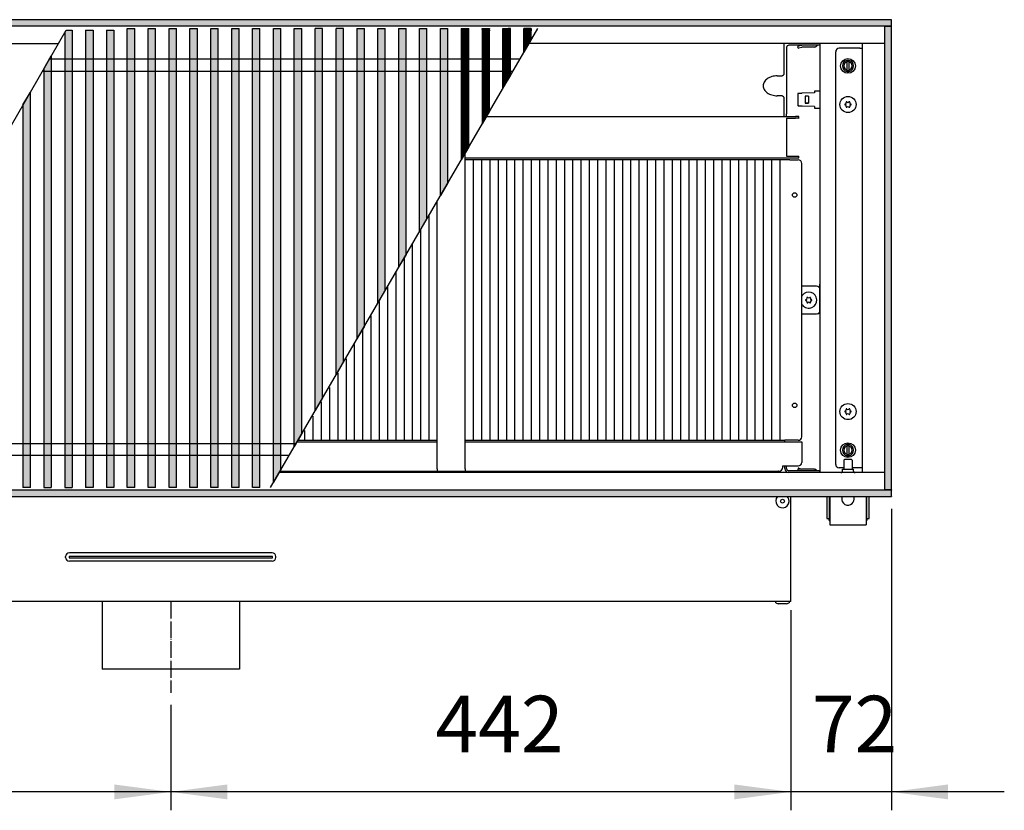
# Model space of a CAD drawing. Units: millimetres. Extents: x 8176 to 15596, y 5012 to 10229.
# Drawn here: x 10486 to 11188, y 8741 to 9305 of the extents above; entities that cross this region are included whole.
import ezdxf

# ---------------------------------------------------------------- set-up
doc = ezdxf.new("R2010")
doc.units = ezdxf.units.MM
doc.linetypes.add('DASHED', pattern=[15, 7, -8])
doc.linetypes.add('DOT_CENTER', pattern=[14, 12, -1, 0, -1])
doc.layers.add('1', color=7, linetype='Continuous')
doc.styles.add('CONVERTER_11', font='txt.shx', dxfattribs={"width": 0.9})
doc.dimstyles.new('ME10_DIM_106', dxfattribs={"dimtxt": 40.25, "dimasz": 40.25, "dimexe": 13.125, "dimexo": 8.75, "dimgap": 15.75, "dimtad": 1, "dimdec": 0, "dimdsep": 46, "dimtxsty": 'CONVERTER_11', "dimsah": 1, "dimcen": 0.09, "dimclrd": 6, "dimclre": 6, "dimclrt": 3, "dimadec": 0, "dimazin": 0, "dimtfac": 1, "dimtdec": 4, "dimtix": 1, "dimtmove": 0, "dimatfit": 3, "dimfxl": 1, "dimtolj": 1, "dimtzin": 0, "dimarcsym": 0})
doc.dimstyles.new('ME10_DIM_114', dxfattribs={"dimtxt": 40.25, "dimasz": 40.25, "dimexe": 13.125, "dimexo": 8.75, "dimgap": 15.75, "dimtad": 1, "dimdec": 0, "dimdsep": 46, "dimtxsty": 'CONVERTER_11', "dimsah": 1, "dimcen": 0.09, "dimclrd": 6, "dimclre": 6, "dimclrt": 3, "dimadec": 0, "dimazin": 0, "dimtfac": 1, "dimtdec": 4, "dimtix": 1, "dimtmove": 0, "dimatfit": 3, "dimfxl": 1, "dimtolj": 1, "dimtzin": 0, "dimarcsym": 0})
doc.dimstyles.new('ME10_DIM_81', dxfattribs={"dimtxt": 40.25, "dimasz": 40.25, "dimexe": 13.125, "dimexo": 8.75, "dimgap": 15.75, "dimtad": 1, "dimdec": 0, "dimdsep": 46, "dimtxsty": 'CONVERTER_11', "dimsah": 1, "dimcen": 0.09, "dimclrd": 6, "dimclre": 6, "dimclrt": 3, "dimadec": 0, "dimazin": 0, "dimtfac": 1, "dimtdec": 4, "dimtix": 1, "dimtmove": 0, "dimatfit": 3, "dimfxl": 1, "dimtolj": 1, "dimtzin": 0, "dimarcsym": 0})
pattern_1 = [(45, (0, 0), (-0.007071067812, 0.007071067812), [])]
pattern_2 = [(45, (-1547.764606, -308.96274), (-0.014142135624, 1e-18), [])]
pattern_3 = [(135, (-1547.764606, -308.96274), (-1e-18, -0.014142135624), [])]

# ---------------------------------------------------------------- blocks, each defined once
blk = doc.blocks.new('*D77')
at = {"layer": '1', "color": 6, "linetype": 'Continuous'}
for p, q in [((11107.64, 8956.26), (11107.64, 8741.14)), ((11035.89, 8883.86), (11035.89, 8741.14)), ((11035.89, 8754.26), (10955.39, 8754.26)), ((11107.64, 8754.26), (11035.89, 8754.26)), ((11188.14, 8754.26), (11107.64, 8754.26))]:
    blk.add_line(p, q, dxfattribs=at)
at = {"layer": '1', "color": 6}
for points in [[(10995.64, 8748.96), (10995.64, 8759.56), (11035.89, 8754.26)], [(11147.89, 8759.56), (11147.89, 8748.96), (11107.64, 8754.26)]]:
    blk.add_solid(points, dxfattribs=at)
at = {"layer": '1', "color": 3, "insert": (11050.8, 8770.01), "char_height": 40.25, "attachment_point": 7, "rotation": 0.00014, "line_spacing_factor": 0.454545, "style": 'CONVERTER_11'}
blk.add_mtext('72', dxfattribs=at)
blk = doc.blocks.new('*D102')
at = {"layer": '1', "color": 6, "linetype": 'Continuous'}
for p, q in [((11035.89, 8883.86), (11035.89, 8741.14)), ((10593.64, 8816.28), (10593.64, 8741.14)), ((11035.89, 8754.26), (10593.64, 8754.26))]:
    blk.add_line(p, q, dxfattribs=at)
at = {"layer": '1', "color": 6}
for points in [[(10633.89, 8759.56), (10633.89, 8748.96), (10593.64, 8754.26)], [(10995.64, 8748.96), (10995.64, 8759.56), (11035.89, 8754.26)]]:
    blk.add_solid(points, dxfattribs=at)
at = {"layer": '1', "color": 3, "insert": (10782.4, 8770.01), "char_height": 40.25, "attachment_point": 7, "rotation": 0.00014, "line_spacing_factor": 0.454545, "style": 'CONVERTER_11'}
blk.add_mtext('442', dxfattribs=at)
blk = doc.blocks.new('*D110')
at = {"layer": '1', "color": 6, "linetype": 'Continuous'}
for p, q in [((10151.39, 8883.86), (10151.39, 8741.14)), ((10593.64, 8816.28), (10593.64, 8741.14)), ((10593.64, 8754.26), (10151.39, 8754.26))]:
    blk.add_line(p, q, dxfattribs=at)
at = {"layer": '1', "color": 6}
for points in [[(10191.64, 8759.56), (10191.64, 8748.96), (10151.39, 8754.26)], [(10553.39, 8748.96), (10553.39, 8759.56), (10593.64, 8754.26)]]:
    blk.add_solid(points, dxfattribs=at)
at = {"layer": '1', "color": 3, "insert": (10340.15, 8770.01), "char_height": 40.25, "attachment_point": 7, "rotation": 0.00014, "line_spacing_factor": 0.454545, "style": 'CONVERTER_11'}
blk.add_mtext('442', dxfattribs=at)

msp = doc.modelspace()

# ---------------------------------------------------------------- hatches: boundary and pattern name
at = {"layer": '1', "linetype": 'Continuous'}
h = msp.add_hatch(dxfattribs=at)
h.set_pattern_fill('_USER', color=6, scale=0.01, angle=45, pattern_type=0)
h.set_pattern_definition(pattern_1)
h.paths.add_polyline_path([(9907.64, 9305.01), (9907.64, 9303.82), (9907.64, 9300.61), (9907.64, 9300.41), (9907.84, 9300.41), (9912.24, 9300.41), (9912.38, 9300.41), (11107.44, 9300.41), (11107.64, 9300.41), (11107.64, 9305.01)])
h = msp.add_hatch(dxfattribs=at)
h.set_pattern_fill('CUSTOM288', color=6, scale=0.01, angle=45, pattern_type=2)
h.set_pattern_definition(pattern_2)
h.paths.add_polyline_path([(10562.63, 9132.64), (10562.63, 9298.12), (10562.63, 9298.76), (10567.95, 9298.76), (10567.95, 8971.26), (10562.63, 8971.26)])
h = msp.add_hatch(dxfattribs=at)
h.set_pattern_fill('CUSTOM289', color=6, scale=0.01, angle=45, pattern_type=2)
h.set_pattern_definition(pattern_2)
h.paths.add_polyline_path([(10577.52, 9132.64), (10577.52, 9298.12), (10577.52, 9298.76), (10582.83, 9298.76), (10582.83, 8971.26), (10577.52, 8971.26)])
h = msp.add_hatch(dxfattribs=at)
h.set_pattern_fill('CUSTOM290', color=6, scale=0.01, angle=45, pattern_type=2)
h.set_pattern_definition(pattern_2)
h.paths.add_polyline_path([(10592.4, 9132.64), (10592.4, 9298.12), (10592.4, 9298.76), (10597.72, 9298.76), (10597.72, 8971.26), (10592.4, 8971.26)])
h = msp.add_hatch(dxfattribs=at)
h.set_pattern_fill('CUSTOM291', color=6, scale=0.01, angle=45, pattern_type=2)
h.set_pattern_definition(pattern_2)
h.paths.add_polyline_path([(10607.29, 9132.64), (10607.29, 9298.12), (10607.29, 9298.76), (10612.6, 9298.76), (10612.6, 8971.26), (10607.29, 8971.26)])
h = msp.add_hatch(dxfattribs=at)
h.set_pattern_fill('CUSTOM292', color=6, scale=0.01, angle=45, pattern_type=2)
h.set_pattern_definition(pattern_2)
h.paths.add_polyline_path([(10622.17, 9132.64), (10622.17, 9298.12), (10622.17, 9298.76), (10627.49, 9298.76), (10627.49, 8971.26), (10622.17, 8971.26)])
h = msp.add_hatch(dxfattribs=at)
h.set_pattern_fill('CUSTOM293', color=6, scale=0.01, angle=45, pattern_type=2)
h.set_pattern_definition(pattern_2)
h.paths.add_polyline_path([(10637.06, 9132.64), (10637.06, 9298.12), (10637.06, 9298.76), (10642.37, 9298.76), (10642.37, 8971.26), (10637.06, 8971.26)])
h = msp.add_hatch(dxfattribs=at)
h.set_pattern_fill('CUSTOM287', color=6, scale=0.01, angle=45, pattern_type=2)
h.set_pattern_definition(pattern_2)
h.paths.add_polyline_path([(10651.94, 9132.64), (10651.94, 9298.12), (10651.94, 9298.76), (10657.26, 9298.76), (10657.26, 8971.26), (10651.94, 8971.26)])
h = msp.add_hatch(dxfattribs=at)
h.set_pattern_fill('CUSTOM312', color=6, scale=0.01, angle=45, pattern_type=2)
h.set_pattern_definition(pattern_2)
h.paths.add_polyline_path([(10666.83, 9298.76), (10672.14, 9298.76), (10672.14, 8984.26), (10666.83, 8975.14)])
h = msp.add_hatch(dxfattribs=at)
h.set_pattern_fill('CUSTOM311', color=6, scale=0.01, angle=45, pattern_type=2)
h.set_pattern_definition(pattern_2)
h.paths.add_polyline_path([(10681.71, 9000.7), (10681.71, 9298.76), (10687.03, 9298.76), (10687.03, 9009.82)])
h = msp.add_hatch(dxfattribs=at)
h.set_pattern_fill('CUSTOM313', color=6, scale=0.01, angle=45, pattern_type=2)
h.set_pattern_definition(pattern_2)
h.paths.add_polyline_path([(10696.6, 9298.76), (10701.91, 9298.76), (10701.91, 9035.38), (10696.6, 9026.26)])
h = msp.add_hatch(dxfattribs=at)
h.set_pattern_fill('CUSTOM295', color=6, scale=0.01, angle=45, pattern_type=2)
h.set_pattern_definition(pattern_2)
h.paths.add_polyline_path([(10711.48, 9132.64), (10711.48, 9298.76), (10716.8, 9298.76), (10716.8, 9060.94), (10711.48, 9051.82)])
h = msp.add_hatch(dxfattribs=at)
h.set_pattern_fill('CUSTOM317', color=6, scale=0.01, angle=135, pattern_type=2)
h.set_pattern_definition(pattern_3)
h.paths.add_polyline_path([(10726.37, 9298.76), (10731.68, 9298.76), (10731.68, 9086.5), (10726.37, 9077.38)])
h = msp.add_hatch(dxfattribs=at)
h.set_pattern_fill('CUSTOM315', color=6, scale=0.01, angle=45, pattern_type=2)
h.set_pattern_definition(pattern_2)
h.paths.add_polyline_path([(10741.25, 9102.94), (10741.25, 9298.76), (10746.57, 9298.76), (10746.57, 9112.06)])
h = msp.add_hatch(dxfattribs=at)
h.set_pattern_fill('CUSTOM316', color=6, scale=0.01, angle=135, pattern_type=2)
h.set_pattern_definition(pattern_3)
h.paths.add_polyline_path([(10756.14, 9298.76), (10761.45, 9298.76), (10761.45, 9137.62), (10756.14, 9128.5)])
h = msp.add_hatch(dxfattribs=at)
h.set_pattern_fill('CUSTOM314', color=6, scale=0.01, angle=135, pattern_type=2)
h.set_pattern_definition(pattern_3)
h.paths.add_polyline_path([(10771.02, 9298.76), (10776.34, 9298.76), (10776.34, 9163.18), (10771.02, 9154.06)])
h = msp.add_hatch(dxfattribs=at)
h.set_pattern_fill('CUSTOM320', color=6, scale=0.01, angle=135, pattern_type=2)
h.set_pattern_definition(pattern_3)
h.paths.add_polyline_path([(10785.91, 9298.76), (10791.22, 9298.76), (10791.22, 9188.74), (10785.91, 9179.62)])
h = msp.add_hatch(dxfattribs=at)
h.set_pattern_fill('CUSTOM318', color=6, scale=0.01, angle=135, pattern_type=2)
h.set_pattern_definition(pattern_3)
h.paths.add_polyline_path([(10800.79, 9298.76), (10806.11, 9298.76), (10806.11, 9214.3), (10800.79, 9205.18)])
h = msp.add_hatch(dxfattribs=at)
h.set_pattern_fill('CUSTOM319', color=6, scale=0.01, angle=135, pattern_type=2)
h.set_pattern_definition(pattern_3)
h.paths.add_polyline_path([(10815.68, 9298.76), (10820.99, 9298.76), (10820.99, 9239.86), (10815.68, 9230.74)])
h = msp.add_hatch(dxfattribs=at)
h.set_pattern_fill('CUSTOM309', color=6, scale=0.01, angle=135, pattern_type=2)
h.set_pattern_definition(pattern_3)
h.paths.add_polyline_path([(10830.56, 9298.76), (10835.88, 9298.76), (10835.88, 9265.42), (10830.56, 9256.3)])
h = msp.add_hatch(dxfattribs=at)
h.set_pattern_fill('CUSTOM310', color=6, scale=0.01, angle=135, pattern_type=2)
h.set_pattern_definition(pattern_3)
h.paths.add_polyline_path([(10845.45, 9298.76), (10850.76, 9298.76), (10850.76, 9290.99), (10845.45, 9281.86)])
h = msp.add_hatch(dxfattribs=at)
h.set_pattern_fill('_USER', color=6, scale=0.01, angle=45, pattern_type=0)
h.set_pattern_definition(pattern_1)
h.paths.add_polyline_path([(11103.04, 9300.41), (11103.24, 9300.41), (11107.44, 9300.41), (11107.64, 9300.41), (11107.64, 8969.61), (11107.44, 8969.61), (11103.24, 8969.61), (11103.04, 8969.61), (11103.04, 8969.67)])
h = msp.add_hatch(dxfattribs=at)
h.set_pattern_fill('CUSTOM304', color=6, scale=0.01, angle=45, pattern_type=2)
h.set_pattern_definition(pattern_2)
h.paths.add_polyline_path([(10523.29, 8971.26), (10517.98, 8971.26), (10517.98, 9295.74), (10519.05, 9297.61), (10523.29, 9297.61)])
h = msp.add_hatch(dxfattribs=at)
h.set_pattern_fill('CUSTOM306', color=6, scale=0.01, angle=45, pattern_type=2)
h.set_pattern_definition(pattern_2)
h.paths.add_polyline_path([(10538.18, 9297.61), (10538.18, 8971.26), (10532.86, 8971.26), (10532.86, 9297.61)])
h = msp.add_hatch(dxfattribs=at)
h.set_pattern_fill('CUSTOM305', color=6, scale=0.01, angle=45, pattern_type=2)
h.set_pattern_definition(pattern_2)
h.paths.add_polyline_path([(10553.06, 8971.26), (10547.75, 8971.26), (10547.75, 9297.61), (10553.06, 9297.61)])
h = msp.add_hatch(dxfattribs=at)
h.set_pattern_fill('CUSTOM303', color=6, scale=0.01, angle=45, pattern_type=2)
h.set_pattern_definition(pattern_2)
h.paths.add_polyline_path([(10508.41, 9115.61), (10508.41, 8971.26), (10503.09, 8971.26), (10503.09, 9269.96), (10508.41, 9279.17)])
h = msp.add_hatch(dxfattribs=at)
h.set_pattern_fill('CUSTOM300', color=6, scale=0.01, angle=135, pattern_type=2)
h.set_pattern_definition(pattern_3)
h.paths.add_polyline_path([(10493.52, 8971.26), (10488.21, 8971.26), (10488.21, 9244.18), (10493.52, 9253.39)])
h = msp.add_hatch(dxfattribs=at)
h.set_pattern_fill('_USER', color=6, scale=0.01, angle=45, pattern_type=0)
h.set_pattern_definition(pattern_1)
h.paths.add_polyline_path([(11107.64, 8965.01), (11107.64, 8965.63), (11107.64, 8967.83), (11107.64, 8968.63), (11107.64, 8969.61), (11106.55, 8969.61), (11104.71, 8969.61), (11102.6, 8969.61), (9907.64, 8969.61), (9907.64, 8965.01)])

# ---------------------------------------------------------------- linework, layer by layer
at = {"color": 2, "linetype": 'Continuous'}
for p, q in [((11107.64, 9305.01), (9907.64, 9305.01)), ((11107.44, 9300.41), (11107.64, 9300.41)), ((11107.64, 9304.81), (11107.64, 9305.01)), ((11107.64, 9300.61), (11107.64, 9304.81)), ((11107.64, 9300.41), (11107.64, 9300.61)), ((11107.64, 8969.61), (11107.64, 9300.41)), ((11107.44, 8969.61), (11107.64, 8969.61)), ((11107.64, 8969.61), (11107.64, 8969.41)), ((11107.64, 8965.21), (11107.64, 8969.41)), ((9907.64, 8965.01), (11107.64, 8965.01)), ((11035.89, 8892.61), (11035.89, 8965.01)), ((11107.64, 8965.21), (11107.64, 8965.01)), ((11035.89, 8890.01), (11035.89, 8892.61)), ((11035.89, 8890.01), (10151.39, 8890.01)), ((10544.64, 8890.01), (10544.64, 8841.76)), ((10642.64, 8890.01), (10642.64, 8841.76)), ((10642.64, 8841.76), (10544.64, 8841.76))]:
    msp.add_line(p, q, dxfattribs=at)
at = {"color": 6, "linetype": 'Continuous'}
for p, q in [((11103.04, 9300.41), (9912.24, 9300.41)), ((10562.63, 9298.76), (10567.95, 9298.76)), ((10562.63, 9298.12), (10562.63, 9298.76)), ((10567.95, 8971.26), (10567.95, 9298.76)), ((10577.52, 9298.76), (10582.83, 9298.76)), ((10577.52, 9298.12), (10577.52, 9298.76)), ((10582.83, 8971.26), (10582.83, 9298.76)), ((10592.4, 9298.76), (10597.72, 9298.76)), ((10592.4, 9298.12), (10592.4, 9298.76)), ((10597.72, 8971.26), (10597.72, 9298.76)), ((10607.29, 9298.76), (10612.6, 9298.76)), ((10607.29, 9298.12), (10607.29, 9298.76)), ((10612.6, 8971.26), (10612.6, 9298.76)), ((10622.17, 9298.76), (10627.49, 9298.76)), ((10622.17, 9298.12), (10622.17, 9298.76)), ((10627.49, 8971.26), (10627.49, 9298.76)), ((10637.06, 9298.76), (10642.37, 9298.76)), ((10637.06, 9298.12), (10637.06, 9298.76)), ((10642.37, 8971.26), (10642.37, 9298.76)), ((10651.94, 9298.12), (10651.94, 9298.76)), ((10651.94, 9298.76), (10657.26, 9298.76)), ((10657.26, 8971.26), (10657.26, 9298.76)), ((10666.83, 9298.76), (10672.14, 9298.76)), ((10666.83, 8975.14), (10666.83, 9298.76)), ((10672.14, 8984.26), (10672.14, 9298.76)), ((10681.71, 9298.76), (10687.03, 9298.76)), ((10681.71, 9000.7), (10681.71, 9298.76)), ((10687.03, 9009.82), (10687.03, 9298.76)), ((10701.91, 9298.76), (10696.6, 9298.76)), ((10696.6, 9026.26), (10696.6, 9298.76)), ((10701.91, 9035.38), (10701.91, 9298.76)), ((10716.8, 9298.76), (10711.48, 9298.76)), ((10711.48, 9132.64), (10711.48, 9298.76)), ((10716.8, 9060.94), (10716.8, 9298.76)), ((10726.37, 9298.76), (10731.68, 9298.76)), ((10726.37, 9298.76), (10726.37, 9077.38)), ((10731.68, 9086.5), (10731.68, 9298.76)), ((10741.25, 9298.76), (10746.57, 9298.76)), ((10741.25, 9102.94), (10741.25, 9298.76)), ((10746.57, 9112.06), (10746.57, 9298.76)), ((10756.14, 9298.76), (10756.14, 9128.5)), ((10756.14, 9298.76), (10761.45, 9298.76)), ((10761.45, 9137.62), (10761.45, 9298.76)), ((10771.02, 9298.76), (10776.34, 9298.76)), ((10771.02, 9154.06), (10771.02, 9298.76)), ((10776.34, 9163.18), (10776.34, 9298.76)), ((10785.91, 9179.62), (10785.91, 9298.76)), ((10785.91, 9298.76), (10791.22, 9298.76)), ((10791.22, 9188.74), (10791.22, 9298.76)), ((10800.79, 9298.76), (10800.79, 9205.18)), ((10800.79, 9298.76), (10806.11, 9298.76)), ((10806.11, 9214.3), (10806.11, 9298.76)), ((10815.68, 9298.76), (10820.99, 9298.76)), ((10815.68, 9298.76), (10815.68, 9230.74)), ((10815.68, 9298.12), (10815.68, 9298.76)), ((10820.99, 9239.86), (10820.99, 9298.76)), ((10830.56, 9298.76), (10835.88, 9298.76)), ((10830.56, 9256.3), (10830.56, 9298.76)), ((10830.56, 9298.12), (10830.56, 9298.76)), ((10835.88, 9265.42), (10835.88, 9298.76)), ((10845.45, 9281.86), (10845.45, 9298.76)), ((10850.76, 9298.76), (10845.45, 9298.76)), ((10850.76, 9290.99), (10850.76, 9298.76)), ((10850.76, 9298.12), (10850.76, 9298.76)), ((11103.04, 8969.61), (11103.04, 9300.41)), ((11107.44, 9300.41), (11103.24, 9300.41)), ((10517.98, 9295.74), (10519.05, 9297.61)), ((10517.98, 9295.74), (10517.98, 8971.26)), ((10519.05, 9297.61), (10523.29, 9297.61)), ((10523.29, 9297.61), (10523.29, 8971.26)), ((10532.86, 9297.61), (10538.18, 9297.61)), ((10532.86, 9297.61), (10532.86, 8971.26)), ((10538.18, 9297.61), (10538.18, 8971.26)), ((10547.75, 9297.61), (10547.75, 8971.26)), ((10547.75, 9297.61), (10553.06, 9297.61)), ((10553.06, 9297.61), (10553.06, 8971.26)), ((10562.63, 9132.64), (10562.63, 9298.12)), ((10577.52, 9132.64), (10577.52, 9298.12)), ((10592.4, 9132.64), (10592.4, 9298.12)), ((10607.29, 9132.64), (10607.29, 9298.12)), ((10622.17, 9132.64), (10622.17, 9298.12)), ((10637.06, 9132.64), (10637.06, 9298.12)), ((10651.94, 9132.64), (10651.94, 9298.12)), ((10850.76, 9290.99), (10845.45, 9281.86)), ((11041.34, 9286.11), (11040.88, 9285.99)), ((11041.2, 9284.79), (11040.88, 9285.99)), ((11041.2, 9284.79), (11041.67, 9284.91)), ((11043.58, 9286.71), (11041.34, 9286.11)), ((11041.67, 9284.91), (11043.84, 9285.49)), ((11043.94, 9285.51), (11043.84, 9285.49)), ((11043.97, 9285.51), (11043.94, 9285.51)), ((11052.8, 9285.51), (11043.97, 9285.51)), ((11052.8, 9285.51), (11052.87, 9285.51)), ((11052.87, 9285.51), (11053.17, 9285.56)), ((11053.17, 9285.56), (11053.46, 9285.66)), ((11053.46, 9285.66), (11053.72, 9285.82)), ((11053.72, 9285.82), (11053.86, 9285.95)), ((11054.67, 9286.76), (11053.86, 9285.95)), ((11085.04, 9284.66), (11070.39, 9284.66)), ((11085.04, 9284.66), (11086.64, 9284.66)), ((10503.09, 9269.96), (10508.41, 9279.17)), ((10508.41, 9279.17), (10508.41, 9115.61)), ((11067.89, 8987.86), (11067.89, 9282.16)), ((11076.04, 9275.97), (11076.04, 9274.95)), ((11076.04, 9269.07), (11076.04, 9274.95)), ((11077.24, 9274.95), (11077.24, 9275.97)), ((11077.24, 9274.95), (11077.24, 9269.07)), ((10503.09, 9269.96), (10503.09, 8971.26)), ((10835.88, 9265.42), (10830.56, 9256.3)), ((11076.04, 9269.07), (11076.04, 9268.06)), ((11077.24, 9268.06), (11077.24, 9269.07)), ((10488.21, 9244.18), (10493.52, 9253.39)), ((10493.52, 8971.26), (10493.52, 9253.39)), ((11040.89, 9252.08), (11040.88, 9251.98)), ((11040.88, 9251.98), (11040.88, 9244.04)), ((11040.92, 9252.17), (11040.89, 9252.08)), ((11040.96, 9252.26), (11040.92, 9252.17)), ((11041.03, 9252.34), (11040.96, 9252.26)), ((11041.1, 9252.4), (11041.03, 9252.34)), ((11041.19, 9252.45), (11041.1, 9252.4)), ((11041.29, 9252.47), (11041.19, 9252.45)), ((11041.34, 9252.48), (11041.29, 9252.47)), ((11041.67, 9252.49), (11041.34, 9252.48)), ((11041.67, 9252.49), (11043.84, 9252.56)), ((11043.97, 9252.57), (11043.84, 9252.56)), ((11052.8, 9252.88), (11043.97, 9252.57)), ((11048.38, 9250.51), (11046.01, 9250.51)), ((11048.38, 9250.51), (11048.38, 9245.51)), ((11056.64, 9254.01), (11052.64, 9254.01)), ((11052.64, 9254.01), (11052.64, 9252.87)), ((10488.21, 9244.18), (10488.21, 8971.26)), ((11040.88, 9244.04), (11040.89, 9243.94)), ((11040.89, 9243.94), (11040.92, 9243.85)), ((11040.92, 9243.85), (11040.96, 9243.76)), ((11040.96, 9243.76), (11041.03, 9243.68)), ((11041.03, 9243.68), (11041.1, 9243.62)), ((11041.1, 9243.62), (11041.19, 9243.58)), ((11041.19, 9243.58), (11041.29, 9243.55)), ((11041.29, 9243.55), (11041.34, 9243.54)), ((11041.67, 9243.53), (11041.34, 9243.54)), ((11041.67, 9243.53), (11043.84, 9243.46)), ((11043.97, 9243.45), (11043.84, 9243.46)), ((11052.8, 9243.14), (11043.97, 9243.45)), ((11046.01, 9245.51), (11048.38, 9245.51)), ((11048.38, 9245.51), (11046.01, 9245.51)), ((11052.64, 9243.15), (11052.64, 9242.01)), ((11052.64, 9242.01), (11056.64, 9242.01)), ((10820.99, 9239.86), (10815.68, 9230.74)), ((10806.11, 9214.3), (10800.79, 9205.18)), ((10791.22, 9188.74), (10785.91, 9179.62)), ((10789.63, 9186.01), (10787.5, 9182.35)), ((10791.22, 9188.74), (10789.63, 9186.01)), ((10776.34, 9163.18), (10771.02, 9154.06)), ((10761.45, 9137.62), (10756.14, 9128.5)), ((10562.63, 8971.26), (10562.63, 9132.64)), ((10577.52, 8971.26), (10577.52, 9132.64)), ((10592.4, 8971.26), (10592.4, 9132.64)), ((10607.29, 8971.26), (10607.29, 9132.64)), ((10622.17, 8971.26), (10622.17, 9132.64)), ((10637.06, 8971.26), (10637.06, 9132.64)), ((10651.94, 8971.26), (10651.94, 9132.64)), ((10711.48, 9051.82), (10711.48, 9132.64)), ((10508.41, 9115.61), (10508.41, 8971.26)), ((10746.57, 9112.06), (10741.25, 9102.94)), ((11043.64, 9107.83), (11044.1, 9108.54)), ((11044.1, 9101.48), (11043.64, 9102.19)), ((11055.09, 9095.2), (11054.14, 9095.01)), ((10731.68, 9086.5), (10726.37, 9077.38)), ((10716.8, 9060.94), (10711.48, 9051.82)), ((10701.91, 9035.38), (10696.6, 9026.26)), ((10687.03, 9009.82), (10681.71, 9000.7)), ((11031.64, 9004.01), (11031.64, 9005.01)), ((11043.64, 9001.16), (11043.64, 8989.26)), ((11076.04, 9001.97), (11076.04, 9000.95)), ((11076.04, 8995.07), (11076.04, 9000.95)), ((11077.24, 9000.95), (11077.24, 9001.97)), ((11077.24, 9000.95), (11077.24, 8995.07)), ((11073.64, 8990.76), (11074.14, 8991.26)), ((11073.64, 8990.76), (11073.64, 8984.51)), ((11077.19, 8991.26), (11074.14, 8991.26)), ((11076.04, 8995.07), (11076.04, 8994.06)), ((11079.14, 8991.26), (11077.19, 8991.26)), ((11077.24, 8994.06), (11077.24, 8995.07)), ((11079.64, 8990.76), (11079.14, 8991.26)), ((11079.64, 8990.76), (11079.64, 8984.51)), ((10672.14, 8984.26), (10666.83, 8975.14)), ((10671.41, 8983.01), (11027.19, 8983.01)), ((11031.64, 8984.86), (11031.64, 8986.76)), ((11032.89, 8984.86), (11032.89, 8986.76)), ((11056.64, 8983.26), (11034.49, 8983.26)), ((11041.2, 8985.24), (11040.88, 8984.04)), ((11040.88, 8984.04), (11041.34, 8983.91)), ((11041.67, 8985.11), (11041.2, 8985.24)), ((11043.58, 8983.31), (11041.34, 8983.91)), ((11041.67, 8985.11), (11043.84, 8984.53)), ((11043.74, 8983.28), (11043.58, 8983.31)), ((11043.97, 8983.26), (11043.74, 8983.28)), ((11043.94, 8984.51), (11043.84, 8984.53)), ((11043.97, 8984.51), (11043.94, 8984.51)), ((11052.8, 8984.51), (11043.97, 8984.51)), ((11052.8, 8984.51), (11052.87, 8984.51)), ((11052.87, 8984.51), (11053.17, 8984.46)), ((11053.17, 8984.46), (11053.46, 8984.36)), ((11053.46, 8984.36), (11053.72, 8984.2)), ((11053.72, 8984.2), (11053.86, 8984.07)), ((11054.67, 8983.26), (11053.86, 8984.07)), ((11056.64, 8982.01), (11056.64, 8983.26)), ((11073.64, 8985.36), (11070.39, 8985.36)), ((11071.97, 8982.07), (11072.15, 8982.17)), ((11072.15, 8982.17), (11072.32, 8982.29)), ((11072.32, 8982.29), (11072.45, 8982.45)), ((11072.45, 8982.45), (11072.55, 8982.63)), ((11072.55, 8982.63), (11072.62, 8982.83)), ((11072.62, 8982.83), (11072.64, 8983.04)), ((11072.64, 8984.51), (11080.64, 8984.51)), ((11072.64, 8983.04), (11072.64, 8984.51)), ((11085.04, 8985.36), (11079.64, 8985.36)), ((11080.64, 8983.04), (11080.64, 8984.51)), ((11080.64, 8983.04), (11080.65, 8982.93)), ((11080.65, 8982.93), (11080.66, 8982.83)), ((11080.66, 8982.83), (11080.72, 8982.63)), ((11080.72, 8982.63), (11080.82, 8982.45)), ((11080.82, 8982.45), (11080.95, 8982.29)), ((11080.95, 8982.29), (11081.12, 8982.17)), ((11081.12, 8982.17), (11081.3, 8982.07)), ((11086.64, 8985.36), (11085.04, 8985.36)), ((11071.61, 8982.01), (11071.77, 8982.02)), ((11071.77, 8982.02), (11071.97, 8982.07)), ((11081.3, 8982.07), (11081.5, 8982.02)), ((11081.5, 8982.02), (11081.66, 8982.01)), ((9912.24, 8969.61), (11103.04, 8969.61)), ((10493.52, 8971.26), (10488.21, 8971.26)), ((10503.09, 8971.26), (10508.41, 8971.26)), ((10517.98, 8971.26), (10523.29, 8971.26)), ((10538.18, 8971.26), (10532.86, 8971.26)), ((10553.06, 8971.26), (10547.75, 8971.26)), ((10567.95, 8971.26), (10562.63, 8971.26)), ((10582.83, 8971.26), (10577.52, 8971.26)), ((10597.72, 8971.26), (10592.4, 8971.26)), ((10612.6, 8971.26), (10607.29, 8971.26)), ((10627.49, 8971.26), (10622.17, 8971.26)), ((10642.37, 8971.26), (10637.06, 8971.26)), ((10657.26, 8971.26), (10651.94, 8971.26)), ((11103.04, 8969.61), (11107.64, 8969.61)), ((11103.04, 8969.61), (11103.24, 8969.61)), ((11103.24, 8969.61), (11107.44, 8969.61)), ((11026.45, 8964.91), (11026.56, 8965.01)), ((11033.21, 8965.01), (11033.53, 8964.69)), ((11063.14, 8965.01), (11063.14, 8949.26)), ((11072.51, 8965.01), (11072.22, 8964.1)), ((11081.06, 8964.1), (11080.76, 8965.01)), ((11090.14, 8949.26), (11090.14, 8965.01)), ((10518.64, 8921.46), (10518.64, 8922.07)), ((10521.14, 8922.07), (10521.14, 8921.46)), ((10665.94, 8924.77), (10521.34, 8924.77)), ((10665.94, 8922.27), (10521.34, 8922.27)), ((10521.34, 8921.26), (10665.94, 8921.26)), ((10666.14, 8921.46), (10666.14, 8922.07)), ((10668.64, 8921.46), (10668.64, 8922.07)), ((10665.94, 8918.76), (10521.34, 8918.76)), ((11025.14, 8889.11), (11025.14, 8890.01)), ((11025.14, 8889.11), (11026.88, 8888.37)), ((11032.9, 8888.37), (11026.88, 8888.37)), ((11032.9, 8888.37), (11034.64, 8889.11)), ((11034.64, 8890.01), (11034.64, 8889.11))]:
    msp.add_line(p, q, dxfattribs=at)
at = {"color": 1, "linetype": 'Continuous'}
for p, q in [((10400.44, 9288.01), (10513.51, 9288.01)), ((11103.04, 9288.01), (10849.03, 9288.01)), ((11031.14, 9283.15), (11031.14, 9288.01)), ((11032.89, 9285.16), (11032.89, 9237.94)), ((11054.14, 9286.76), (11034.49, 9286.76)), ((11043.74, 9286.74), (11043.58, 9286.71)), ((11043.97, 9286.76), (11043.74, 9286.74)), ((11052.8, 9286.76), (11043.97, 9286.76)), ((11046.11, 9286.76), (11046.11, 9286.76)), ((11052.8, 9286.76), (11052.8, 9286.76)), ((11056.64, 9286.76), (11054.14, 9286.76)), ((11056.64, 9288.01), (11056.64, 9286.76)), ((11056.64, 9286.69), (11056.64, 9254.01)), ((11086.64, 9287.76), (11086.64, 8982.26)), ((11031.14, 9266.68), (11031.14, 9283.15)), ((11026.14, 9264.92), (11028.64, 9264.92)), ((11028.64, 9250.77), (11026.14, 9250.77)), ((11031.14, 9236.05), (11031.14, 9249.01)), ((11056.64, 9242.01), (11056.64, 8982.01)), ((10818.77, 9236.05), (11031.64, 9236.05)), ((11031.64, 9236.03), (11039.14, 9236.03)), ((11032.89, 9236.31), (11032.89, 9237.94)), ((11032.89, 9236.03), (11032.89, 9236.31)), ((11041.64, 9234.57), (11041.64, 9235.82)), ((11032.89, 9234.79), (11039.14, 9234.79)), ((11032.89, 9234.79), (11032.89, 9210.26)), ((10803.64, 8984.76), (10803.64, 9210.06)), ((11032.89, 9210.26), (11032.89, 9207.76)), ((11032.89, 9207.76), (11039.14, 9207.76)), ((11039.14, 9207.76), (11041.64, 9207.76)), ((11041.64, 9206.51), (11041.64, 9207.76)), ((10803.64, 9206.51), (11031.64, 9206.51)), ((11031.64, 9205.01), (10803.64, 9205.01)), ((11031.64, 9206.51), (11039.14, 9206.51)), ((11035.24, 9205.01), (11031.64, 9205.01)), ((11035.24, 9205.01), (11041.14, 9205.01)), ((11039.14, 9206.51), (11041.64, 9206.51)), ((11043.64, 9007.51), (11043.64, 9202.51)), ((10783.64, 8984.76), (10783.64, 9175.72)), ((11056.64, 9112.51), (11056.64, 9116.31)), ((11056.64, 9097.51), (11056.64, 9112.51)), ((10683.64, 9004.01), (10783.64, 9004.01)), ((10684.23, 9005.01), (10783.64, 9005.01)), ((10803.64, 9005.01), (11031.64, 9005.01)), ((10803.64, 9004.01), (11043.64, 9004.01)), ((11035.24, 9005.01), (11031.64, 9005.01)), ((11041.14, 9005.01), (11035.24, 9005.01)), ((11043.64, 9004.01), (11043.64, 9001.16)), ((10783.64, 8984.76), (10783.64, 8982.01)), ((10803.64, 8984.76), (10803.64, 8982.01)), ((11027.29, 8983.01), (11027.19, 8983.01)), ((11030.14, 8985.86), (11030.14, 8986.76)), ((11030.14, 8986.76), (11041.14, 8986.76)), ((11103.04, 8982.01), (10670.83, 8982.01)), ((11056.64, 8982.01), (11034.49, 8982.01)), ((11056.13, 8982.01), (11056.13, 8982.01)), ((11061.64, 8965.01), (11061.64, 8949.26)), ((11063.64, 8965.01), (11063.64, 8945.76)), ((11089.64, 8965.01), (11089.64, 8945.76)), ((11091.64, 8949.26), (11091.64, 8965.01)), ((11061.64, 8949.26), (11063.14, 8949.26)), ((11063.14, 8947.76), (11063.14, 8949.26)), ((11063.14, 8947.76), (11063.64, 8947.76)), ((11089.64, 8947.76), (11090.14, 8947.76)), ((11090.14, 8949.26), (11090.14, 8947.76)), ((11090.14, 8949.26), (11091.64, 8949.26)), ((11063.64, 8945.76), (11063.64, 8944.76)), ((11063.64, 8944.76), (11089.64, 8944.76)), ((11089.64, 8945.76), (11089.64, 8944.76))]:
    msp.add_line(p, q, dxfattribs=at)
at = {"color": 6, "linetype": 'DASHED'}
msp.add_line((10787.5, 9182.35), (10785.91, 9179.62), dxfattribs=at)
at = {"color": 6, "linetype": 'Continuous'}
for centre, radius in [((11076.64, 9272.01), 5.25), ((11076.64, 9244.51), 5.75), ((11038.64, 9180.01), 1.6), ((11038.64, 9030.01), 1.6), ((11076.64, 9025.51), 5.75), ((11076.64, 8998.01), 5.25), ((11029.89, 8961.64), 1.37)]:
    msp.add_circle(centre, radius, dxfattribs=at)
at = {"color": 1, "linetype": 'Continuous'}
for centre, radius, start, end in [((11034.49, 9285.16), 1.6, 90, 180), ((11041.14, 9202.51), 2.5, 0, 90), ((11041.14, 9007.51), 2.5, 270, 0)]:
    msp.add_arc(centre, radius, start, end, dxfattribs=at)
at = {"color": 6, "linetype": 'Continuous'}
for centre, radius, start, end in [((11070.39, 9282.16), 2.5, 90, 180), ((11076.64, 9272.01), 4, 98.62693, 261.37307), ((11076.64, 9272.01), 3, 101.53696, 258.46304), ((11076.64, 9272.01), 4, 81.37307, 98.62693), ((11076.64, 9272.01), 4, 278.62693, 81.37307), ((11076.64, 9272.01), 3, 281.53696, 78.46304), ((11076.64, 9272.01), 4, 261.37307, 278.62693), ((11074.69, 9244.51), 0.3, 85.58827, 180), ((11074.69, 9244.51), 0.3, 180, 274.41173), ((11074.45, 9245.77), 1, 285.21699, 14.78301), ((11074.45, 9243.25), 1, 345.21699, 74.78301), ((11075.66, 9246.2), 0.3, 120, 214.41173), ((11075.66, 9242.82), 0.3, 145.58827, 240), ((11075.66, 9246.2), 0.3, 25.58827, 120), ((11075.66, 9242.82), 0.3, 240, 334.41173), ((11076.64, 9247.04), 1, 225.21699, 314.78301), ((11076.64, 9241.98), 1, 45.21699, 134.78301), ((11077.61, 9246.2), 0.3, 60, 154.41173), ((11077.61, 9242.82), 0.3, 205.58827, 300), ((11077.61, 9246.2), 0.3, 325.58827, 60), ((11077.61, 9242.82), 0.3, 300, 34.41173), ((11078.83, 9245.77), 1, 165.21699, 254.78301), ((11078.83, 9243.25), 1, 105.21699, 194.78301), ((11078.59, 9244.51), 0.3, 0, 94.41173), ((11078.59, 9244.51), 0.3, 265.58827, 0), ((11048.64, 9105.01), 5.75, 293.68425, 142.1051), ((11054.14, 9112.51), 2.5, 359.99985, 90), ((11046.69, 9105.01), 0.3, 85.58827, 180), ((11046.69, 9105.01), 0.3, 180, 274.41173), ((11046.45, 9106.27), 1, 285.21699, 14.78301), ((11046.45, 9103.75), 1, 345.21699, 74.78301), ((11047.66, 9106.7), 0.3, 120, 214.41173), ((11047.66, 9103.32), 0.3, 145.58827, 240), ((11047.66, 9106.7), 0.3, 25.58827, 120), ((11047.66, 9103.32), 0.3, 240, 334.41173), ((11048.64, 9107.54), 1, 225.21699, 314.78301), ((11048.64, 9102.48), 1, 45.21699, 134.78301), ((11049.61, 9106.7), 0.3, 60, 154.41173), ((11049.61, 9103.32), 0.3, 205.58827, 300), ((11049.61, 9106.7), 0.3, 325.58827, 60), ((11049.61, 9103.32), 0.3, 300, 34.41173), ((11050.83, 9106.27), 1, 165.21699, 254.78301), ((11050.83, 9103.75), 1, 105.21699, 194.78301), ((11050.59, 9105.01), 0.3, 0, 94.41173), ((11050.59, 9105.01), 0.3, 265.58827, 0), ((11048.64, 9105.01), 5.75, 217.89475, 293.68415), ((11054.14, 9097.51), 2.5, 292.50055, 0.00015), ((11074.69, 9025.51), 0.3, 85.58827, 180), ((11074.69, 9025.51), 0.3, 180, 274.41173), ((11074.45, 9026.77), 1, 285.21699, 14.78301), ((11074.45, 9024.25), 1, 345.21699, 74.78301), ((11075.66, 9027.2), 0.3, 120, 214.41173), ((11075.66, 9027.2), 0.3, 25.58827, 120), ((11076.64, 9028.04), 1, 225.21699, 314.78301), ((11077.61, 9027.2), 0.3, 60, 154.41173), ((11077.61, 9027.2), 0.3, 325.58827, 60), ((11078.83, 9026.77), 1, 165.21699, 254.78301), ((11078.83, 9024.25), 1, 105.21699, 194.78301), ((11078.59, 9025.51), 0.3, 0, 94.41173), ((11078.59, 9025.51), 0.3, 265.58827, 0), ((11075.66, 9023.82), 0.3, 145.58827, 240), ((11075.66, 9023.82), 0.3, 240, 334.41173), ((11076.64, 9022.98), 1, 45.21699, 134.78301), ((11077.61, 9023.82), 0.3, 205.58827, 300), ((11077.61, 9023.82), 0.3, 300, 34.41173), ((11076.64, 8998.01), 4, 98.62693, 261.37307), ((11076.64, 8998.01), 3, 101.53696, 258.46304), ((11076.64, 8998.01), 4, 81.37307, 98.62693), ((11076.64, 8998.01), 4, 278.62693, 81.37307), ((11076.64, 8998.01), 3, 281.53696, 78.46304), ((11041.14, 8989.26), 2.5, 270, 0), ((11076.64, 8998.01), 4, 261.37307, 278.62693), ((11027.29, 8985.86), 2.85, 270, 0), ((11034.49, 8984.86), 2.85, 180, 270), ((11034.49, 8984.86), 1.6, 180, 270), ((11070.39, 8987.86), 2.5, 180, 270), ((11029.89, 8961.64), 4.75, 136.36373, 16.36357), ((11029.89, 8961.64), 4.75, 16.36377, 40.00006), ((11076.64, 8963.26), 4.5, 169.2, 313.19988), ((11076.64, 8963.26), 4.5, 313.19976, 10.7999), ((10521.34, 8922.07), 2.7, 90, 180), ((10521.34, 8921.46), 2.7, 180, 270), ((10521.34, 8922.07), 0.2, 90, 180), ((10521.34, 8921.46), 0.2, 180, 270), ((10665.94, 8922.07), 2.7, 0, 90), ((10665.94, 8922.07), 0.2, 0, 90), ((10665.94, 8921.46), 0.2, 270, 0), ((10665.94, 8921.46), 2.7, 270, 0)]:
    msp.add_arc(centre, radius, start, end, dxfattribs=at)
at = {"color": 1, "linetype": 'Continuous'}
for points in [[(11026.14, 9264.92), (11024.19, 9264.78), (11022.31, 9264.38), (11020.58, 9263.73), (11019.07, 9262.85), (11017.82, 9261.77), (11016.9, 9260.55), (11016.33, 9259.23), (11016.14, 9257.85), (11016.33, 9256.47), (11016.9, 9255.14), (11017.82, 9253.92), (11019.07, 9252.85), (11020.58, 9251.97), (11022.31, 9251.31), (11024.19, 9250.91), (11026.14, 9250.77)], [(11028.64, 9264.92), (11029.28, 9264.98), (11029.89, 9265.15), (11030.41, 9265.43), (11030.8, 9265.8), (11031.05, 9266.23), (11031.14, 9266.68)], [(11031.14, 9249.01), (11031.05, 9249.46), (11030.8, 9249.89), (11030.41, 9250.26), (11029.89, 9250.54), (11029.28, 9250.71), (11028.64, 9250.77)], [(11041.64, 9235.82), (11041.6, 9235.85), (11041.49, 9235.89), (11041.3, 9235.93), (11040.91, 9235.97), (11040.39, 9236), (11039.78, 9236.03), (11039.14, 9236.03)], [(11041.64, 9234.57), (11041.6, 9234.61), (11041.49, 9234.65), (11041.3, 9234.68), (11040.91, 9234.72), (11040.39, 9234.76), (11039.78, 9234.78), (11039.14, 9234.79)]]:
    msp.add_spline(points, degree=3, dxfattribs=at)
at = {"layer": '1', "color": 6, "linetype": 'Continuous'}
for p, q in [((10855.29, 9298.76), (10664.57, 8971.26)), ((11103.04, 8970.46), (11103.04, 9300.41)), ((11103.04, 9300.41), (11107.64, 9300.41)), ((10330.64, 8971.26), (10519.05, 9297.61)), ((11046.01, 9250.51), (11046.01, 9245.51)), ((10809.55, 9005.01), (10809.55, 9205.01)), ((10815.46, 9005.01), (10815.46, 9205.01)), ((10821.37, 9005.01), (10821.37, 9205.01)), ((10827.28, 9005.01), (10827.28, 9205.01)), ((10833.2, 9005.01), (10833.2, 9205.01)), ((10839.11, 9005.01), (10839.11, 9205.01)), ((10845.02, 9005.01), (10845.02, 9205.01)), ((10850.93, 9005.01), (10850.93, 9205.01)), ((10856.84, 9005.01), (10856.84, 9205.01)), ((10862.76, 9005.01), (10862.76, 9205.01)), ((10868.67, 9005.01), (10868.67, 9205.01)), ((10874.58, 9005.01), (10874.58, 9205.01)), ((10880.49, 9005.01), (10880.49, 9205.01)), ((10886.4, 9005.01), (10886.4, 9205.01)), ((10892.31, 9005.01), (10892.31, 9205.01)), ((10898.23, 9005.01), (10898.23, 9205.01)), ((10904.14, 9005.01), (10904.14, 9205.01)), ((10910.05, 9005.01), (10910.05, 9205.01)), ((10915.96, 9005.01), (10915.96, 9205.01)), ((10921.87, 9005.01), (10921.87, 9205.01)), ((10927.79, 9005.01), (10927.79, 9205.01)), ((10933.7, 9005.01), (10933.7, 9205.01)), ((10939.61, 9005.01), (10939.61, 9205.01)), ((10945.52, 9005.01), (10945.52, 9205.01)), ((10951.43, 9005.01), (10951.43, 9205.01)), ((10957.34, 9005.01), (10957.34, 9205.01)), ((10963.26, 9005.01), (10963.26, 9205.01)), ((10969.17, 9005.01), (10969.17, 9205.01)), ((10975.08, 9005.01), (10975.08, 9205.01)), ((10980.99, 9005.01), (10980.99, 9205.01)), ((10986.9, 9005.01), (10986.9, 9205.01)), ((10992.82, 9005.01), (10992.82, 9205.01)), ((10998.73, 9005.01), (10998.73, 9205.01)), ((11004.64, 9005.01), (11004.64, 9205.01)), ((11010.55, 9005.01), (11010.55, 9205.01)), ((11016.46, 9005.01), (11016.46, 9205.01)), ((11022.37, 9005.01), (11022.37, 9205.01)), ((10777.73, 9165.57), (10777.73, 9005.01)), ((10771.81, 9155.33), (10771.81, 9005.01)), ((10765.9, 9145.09), (10765.9, 9005.01)), ((10759.99, 9134.85), (10759.99, 9005.01)), ((10754.08, 9124.61), (10754.08, 9005.01)), ((10748.17, 9114.37), (10748.17, 9005.01)), ((11054.14, 9115.01), (11043.64, 9115.01)), ((10742.26, 9104.13), (10742.26, 9005.01)), ((11054.14, 9095.01), (11043.64, 9095.01)), ((10736.34, 9093.89), (10736.34, 9005.01)), ((10730.43, 9083.65), (10730.43, 9005.01)), ((10724.52, 9073.41), (10724.52, 9005.01)), ((10718.61, 9063.17), (10718.61, 9005.01)), ((10712.7, 9052.93), (10712.7, 9005.01)), ((10706.78, 9042.69), (10706.78, 9005.01)), ((10700.87, 9032.45), (10700.87, 9005.01)), ((10694.96, 9022.21), (10694.96, 9005.01)), ((10689.05, 9011.97), (10689.05, 9005.01)), ((11107.64, 8969.61), (11103.24, 8969.61))]:
    msp.add_line(p, q, dxfattribs=at)
at = {"layer": '1', "color": 1, "linetype": 'Continuous'}
for p, q in [((10842.5, 9276.8), (10507.04, 9276.8)), ((10502.13, 9268.3), (10837.55, 9268.3)), ((11056.64, 9254.01), (11056.64, 9242.01)), ((11028.33, 9005.01), (11028.33, 9205.01)), ((10348.85, 9002.81), (10682.94, 9002.81)), ((10677.99, 8994.3), (10343.94, 8994.3))]:
    msp.add_line(p, q, dxfattribs=at)
at = {"layer": '1', "color": 6, "linetype": 'DOT_CENTER'}
msp.add_line((10593.64, 8890.01), (10593.64, 8825.03), dxfattribs=at)

# ---------------------------------------------------------------- dimensions: what is measured, and where the dimension line sits
at = {"layer": '1'}
for base, p1, p2, dimstyle, picture, middle in [((11107.64, 8754.26), (11035.89, 8892.61), (11107.64, 8965.01), 'ME10_DIM_81', '*D77', (11071.76, 8785.23)), ((10593.64, 8754.26), (10151.39, 8892.61), (10593.64, 8825.03), 'ME10_DIM_114', '*D110', (10372.51, 8785.23)), ((11035.89, 8754.26), (10593.64, 8825.03), (11035.89, 8892.61), 'ME10_DIM_106', '*D102', (10814.76, 8785.23))]:
    dim = msp.add_linear_dim(base=base, p1=p1, p2=p2, dimstyle=dimstyle, dxfattribs=at)
    dim.commit()
    dim.dimension.update_dxf_attribs({"geometry": picture, "text_midpoint": middle, "text_rotation": 0.00014})

doc.saveas('drawing.dxf')
